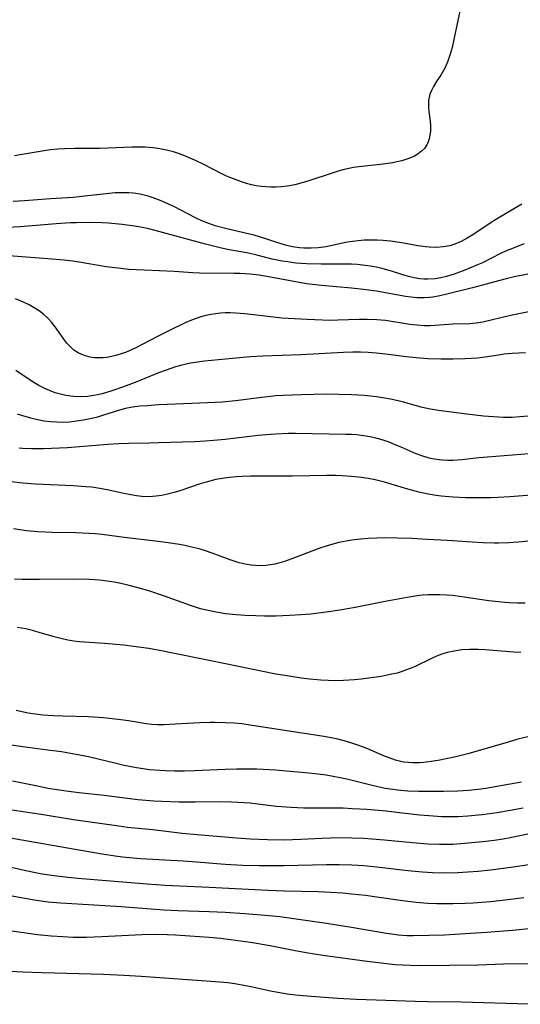
# Model space of a CAD drawing. Units: inches. Extents: x 2054276 to 2059708, y 228298 to 232667.
# Drawn here: x 2056197 to 2056256, y 229581 to 229697 of the extents above; entities that cross this region are included whole.
import ezdxf

# ---------------------------------------------------------------- set-up
doc = ezdxf.new("R2010")
doc.units = ezdxf.units.IN
doc.header["$MEASUREMENT"] = 0
doc.layers.add('c_11_T13S_R18E', color=158, linetype='Continuous')

msp = doc.modelspace()

# ---------------------------------------------------------------- linework, layer by layer
at = {"layer": 'c_11_T13S_R18E'}
for points in [[(2056249.39, 229699.26, 950), (2056248.53, 229695.14, 950), (2056248.31, 229694.2, 950), (2056248.09, 229693.4, 950), (2056247.82, 229692.59, 950), (2056247.44, 229691.73, 950), (2056246.96, 229690.9, 950), (2056246.52, 229690.23, 950), (2056246.11, 229689.56, 950), (2056245.88, 229689.11, 950), (2056245.69, 229688.64, 950), (2056245.52, 229687.9, 950), (2056245.5, 229687.17, 950), (2056245.54, 229686.6, 950), (2056245.7, 229685.46, 950), (2056245.74, 229684.93, 950), (2056245.74, 229684.24, 950), (2056245.69, 229683.8, 950), (2056245.6, 229683.37, 950), (2056245.48, 229683.01, 950), (2056245.32, 229682.66, 950), (2056245.03, 229682.24, 950), (2056244.68, 229681.89, 950), (2056244.29, 229681.59, 950), (2056243.85, 229681.33, 950), (2056243.51, 229681.17, 950), (2056242.95, 229680.95, 950), (2056242.36, 229680.77, 950), (2056241.81, 229680.63, 950), (2056241.24, 229680.52, 950), (2056240.13, 229680.35, 950), (2056237.24, 229680.05, 950), (2056236.62, 229679.96, 950), (2056236.08, 229679.85, 950), (2056235.53, 229679.72, 950), (2056234.81, 229679.53, 950), (2056234.1, 229679.31, 950), (2056231.33, 229678.37, 950), (2056230.37, 229678.1, 950), (2056229.68, 229677.93, 950), (2056228.76, 229677.77, 950), (2056228.09, 229677.68, 950), (2056227.41, 229677.64, 950), (2056226.84, 229677.63, 950), (2056226.28, 229677.66, 950), (2056225.7, 229677.72, 950), (2056225.11, 229677.81, 950), (2056224.52, 229677.93, 950), (2056223.93, 229678.08, 950), (2056223.34, 229678.26, 950), (2056222.71, 229678.49, 950), (2056222.08, 229678.74, 950), (2056221.51, 229679, 950), (2056220.95, 229679.26, 950), (2056218.87, 229680.32, 950), (2056217.89, 229680.8, 950), (2056216.78, 229681.29, 950), (2056216.13, 229681.54, 950), (2056215.3, 229681.81, 950), (2056214.45, 229682.03, 950), (2056213.67, 229682.19, 950), (2056212.88, 229682.29, 950), (2056211.95, 229682.36, 950), (2056211.16, 229682.38, 950), (2056210.36, 229682.37, 950), (2056206.57, 229682.24, 950), (2056203.57, 229682.22, 950), (2056202.39, 229682.18, 950), (2056201.57, 229682.13, 950), (2056200.76, 229682.05, 950), (2056200.22, 229681.98, 950), (2056197.37, 229681.5, 950), (2056196.46, 229681.36, 950)], [(2056256.58, 229675.63, 948), (2056253.56, 229673.84, 948), (2056252.84, 229673.37, 948), (2056250.77, 229671.99, 948), (2056250.11, 229671.59, 948), (2056249.39, 229671.2, 948), (2056248.65, 229670.88, 948), (2056248.05, 229670.7, 948), (2056247.25, 229670.55, 948), (2056246.42, 229670.49, 948), (2056245.59, 229670.52, 948), (2056245.15, 229670.56, 948), (2056244.24, 229670.7, 948), (2056242.37, 229671.03, 948), (2056241.02, 229671.22, 948), (2056240.13, 229671.31, 948), (2056239.42, 229671.35, 948), (2056238.75, 229671.36, 948), (2056237.87, 229671.34, 948), (2056237.19, 229671.29, 948), (2056236.52, 229671.21, 948), (2056235.92, 229671.12, 948), (2056235.33, 229671, 948), (2056233.37, 229670.58, 948), (2056232.44, 229670.46, 948), (2056231.59, 229670.4, 948), (2056230.74, 229670.41, 948), (2056230.23, 229670.45, 948), (2056229.62, 229670.54, 948), (2056229.03, 229670.66, 948), (2056228.55, 229670.78, 948), (2056227.43, 229671.13, 948), (2056226.11, 229671.57, 948), (2056224.85, 229671.93, 948), (2056223.63, 229672.24, 948), (2056221.47, 229672.73, 948), (2056220.23, 229673.07, 948), (2056219.48, 229673.32, 948), (2056218.66, 229673.64, 948), (2056217.92, 229673.99, 948), (2056215.32, 229675.34, 948), (2056214.34, 229675.8, 948), (2056213.82, 229676.02, 948), (2056212.88, 229676.38, 948), (2056212.29, 229676.57, 948), (2056211.82, 229676.69, 948), (2056211.34, 229676.79, 948), (2056210.55, 229676.91, 948), (2056209.99, 229676.96, 948), (2056209.42, 229676.98, 948), (2056208.89, 229676.98, 948), (2056208.37, 229676.95, 948), (2056207.68, 229676.89, 948), (2056205.15, 229676.6, 948), (2056203.41, 229676.42, 948), (2056200.7, 229676.24, 948), (2056197.65, 229676, 948), (2056196.3, 229675.95, 948)], [(2056256.85, 229670.93, 946), (2056255.15, 229670.26, 946), (2056254.64, 229670.04, 946), (2056254.04, 229669.76, 946), (2056251.91, 229668.69, 946), (2056251.32, 229668.42, 946), (2056249.83, 229667.79, 946), (2056248.54, 229667.33, 946), (2056247.65, 229667.06, 946), (2056246.98, 229666.9, 946), (2056246.31, 229666.79, 946), (2056245.43, 229666.72, 946), (2056244.96, 229666.73, 946), (2056244.49, 229666.78, 946), (2056243.82, 229666.9, 946), (2056243.14, 229667.06, 946), (2056242.46, 229667.25, 946), (2056241.11, 229667.67, 946), (2056239.88, 229668.02, 946), (2056239.31, 229668.15, 946), (2056238.65, 229668.27, 946), (2056237.99, 229668.37, 946), (2056237.08, 229668.46, 946), (2056236.4, 229668.5, 946), (2056235.67, 229668.52, 946), (2056232.81, 229668.52, 946), (2056231.04, 229668.55, 946), (2056229.78, 229668.65, 946), (2056228.85, 229668.77, 946), (2056228.17, 229668.88, 946), (2056226.97, 229669.12, 946), (2056225.18, 229669.57, 946), (2056224.2, 229669.8, 946), (2056221.68, 229670.24, 946), (2056220.82, 229670.43, 946), (2056219.09, 229670.88, 946), (2056213.57, 229672.4, 946), (2056212.37, 229672.7, 946), (2056211.4, 229672.9, 946), (2056210.69, 229673.02, 946), (2056209.21, 229673.23, 946), (2056207.6, 229673.38, 946), (2056206.79, 229673.42, 946), (2056205.3, 229673.45, 946), (2056203.78, 229673.43, 946), (2056203.05, 229673.4, 946), (2056201.4, 229673.3, 946), (2056197.13, 229672.94, 946), (2056195.64, 229672.87, 946)], [(2056259.13, 229667.69, 944), (2056255.68, 229667.01, 944), (2056254.89, 229666.83, 944), (2056253.79, 229666.55, 944), (2056251.92, 229666.01, 944), (2056250.72, 229665.69, 944), (2056247.68, 229664.94, 944), (2056246.85, 229664.75, 944), (2056246.03, 229664.6, 944), (2056245.65, 229664.55, 944), (2056245, 229664.51, 944), (2056244.16, 229664.53, 944), (2056243.47, 229664.6, 944), (2056242.78, 229664.69, 944), (2056239.35, 229665.3, 944), (2056237.8, 229665.52, 944), (2056236.4, 229665.67, 944), (2056232.85, 229665.98, 944), (2056231.07, 229666.19, 944), (2056229.55, 229666.44, 944), (2056227.23, 229666.89, 944), (2056226.11, 229667.09, 944), (2056225.43, 229667.19, 944), (2056224.38, 229667.31, 944), (2056223.2, 229667.39, 944), (2056222.47, 229667.42, 944), (2056218.4, 229667.46, 944), (2056217.57, 229667.5, 944), (2056215.39, 229667.64, 944), (2056211.83, 229667.79, 944), (2056210, 229667.9, 944), (2056208.73, 229668.03, 944), (2056207.33, 229668.21, 944), (2056204.12, 229668.74, 944), (2056203.37, 229668.85, 944), (2056202.33, 229668.98, 944), (2056200.39, 229669.16, 944), (2056195.77, 229669.52, 944)], [(2056257.99, 229662.97, 942), (2056255.22, 229662.41, 942), (2056251.95, 229661.64, 942), (2056251.15, 229661.52, 942), (2056250.37, 229661.46, 942), (2056248.44, 229661.39, 942), (2056246.25, 229661.23, 942), (2056245.72, 229661.21, 942), (2056245.01, 229661.22, 942), (2056244.16, 229661.28, 942), (2056243.3, 229661.37, 942), (2056240.41, 229661.82, 942), (2056239.38, 229661.93, 942), (2056238.25, 229661.97, 942), (2056237.31, 229661.95, 942), (2056234.78, 229661.86, 942), (2056233.83, 229661.85, 942), (2056232.94, 229661.86, 942), (2056231.12, 229661.94, 942), (2056228.13, 229662.13, 942), (2056226.46, 229662.3, 942), (2056223.73, 229662.62, 942), (2056222.64, 229662.71, 942), (2056222.02, 229662.73, 942), (2056221.41, 229662.73, 942), (2056220.86, 229662.7, 942), (2056220.32, 229662.64, 942), (2056219.71, 229662.55, 942), (2056219.12, 229662.42, 942), (2056218.53, 229662.27, 942), (2056217.98, 229662.09, 942), (2056217.43, 229661.88, 942), (2056216.69, 229661.56, 942), (2056214.83, 229660.67, 942), (2056213.4, 229659.96, 942), (2056210.9, 229658.65, 942), (2056210.3, 229658.36, 942), (2056209.6, 229658.06, 942), (2056209.2, 229657.91, 942), (2056208.46, 229657.68, 942), (2056207.93, 229657.56, 942), (2056207.41, 229657.47, 942), (2056206.93, 229657.42, 942), (2056206.46, 229657.41, 942), (2056205.94, 229657.43, 942), (2056205.42, 229657.5, 942), (2056204.87, 229657.63, 942), (2056204.42, 229657.79, 942), (2056204, 229657.99, 942), (2056203.49, 229658.33, 942), (2056203.03, 229658.74, 942), (2056202.64, 229659.17, 942), (2056202.28, 229659.64, 942), (2056201.38, 229660.91, 942), (2056200.82, 229661.63, 942), (2056200.39, 229662.11, 942), (2056199.91, 229662.55, 942), (2056199.39, 229662.97, 942), (2056198.8, 229663.35, 942), (2056198.18, 229663.69, 942), (2056197.53, 229664, 942), (2056196.56, 229664.4, 942)], [(2056257, 229657.99, 940), (2056255.42, 229657.91, 940), (2056254.48, 229657.83, 940), (2056253.79, 229657.74, 940), (2056252.24, 229657.5, 940), (2056251.34, 229657.39, 940), (2056249.85, 229657.3, 940), (2056248.41, 229657.27, 940), (2056246.96, 229657.27, 940), (2056245.43, 229657.31, 940), (2056244.5, 229657.37, 940), (2056243.24, 229657.49, 940), (2056240.43, 229657.84, 940), (2056239.3, 229657.97, 940), (2056238.38, 229658.04, 940), (2056237.46, 229658.07, 940), (2056236.55, 229658.08, 940), (2056235.46, 229658.05, 940), (2056230.4, 229657.78, 940), (2056225.87, 229657.59, 940), (2056224.41, 229657.52, 940), (2056222.29, 229657.34, 940), (2056218.95, 229657.01, 940), (2056217.87, 229656.86, 940), (2056217.31, 229656.77, 940), (2056216.12, 229656.51, 940), (2056215.54, 229656.36, 940), (2056214.41, 229655.97, 940), (2056213.5, 229655.62, 940), (2056210.95, 229654.57, 940), (2056209.38, 229653.97, 940), (2056208, 229653.5, 940), (2056206.84, 229653.15, 940), (2056206.27, 229653.02, 940), (2056205.87, 229652.94, 940), (2056205.13, 229652.84, 940), (2056204.38, 229652.8, 940), (2056203.43, 229652.83, 940), (2056202.52, 229652.95, 940), (2056201.89, 229653.09, 940), (2056201.28, 229653.27, 940), (2056200.58, 229653.53, 940), (2056199.95, 229653.82, 940), (2056199.33, 229654.14, 940), (2056198.54, 229654.61, 940), (2056196.59, 229655.9, 940)], [(2056257.36, 229650.51, 938), (2056256.35, 229650.41, 938), (2056255.43, 229650.36, 938), (2056254.41, 229650.36, 938), (2056253.81, 229650.38, 938), (2056253.21, 229650.41, 938), (2056252.03, 229650.51, 938), (2056250.07, 229650.74, 938), (2056246.71, 229651.16, 938), (2056245.52, 229651.37, 938), (2056244.63, 229651.58, 938), (2056242.57, 229652.16, 938), (2056241.91, 229652.33, 938), (2056241.02, 229652.52, 938), (2056240.12, 229652.68, 938), (2056239.37, 229652.79, 938), (2056237.93, 229652.95, 938), (2056236.41, 229653.04, 938), (2056234.88, 229653.08, 938), (2056233.42, 229653.09, 938), (2056230.42, 229653.03, 938), (2056228.28, 229652.94, 938), (2056227.43, 229652.89, 938), (2056225.78, 229652.73, 938), (2056222.65, 229652.33, 938), (2056221.1, 229652.17, 938), (2056220.22, 229652.12, 938), (2056217.45, 229652.01, 938), (2056213.55, 229651.83, 938), (2056212.16, 229651.74, 938), (2056211.3, 229651.67, 938), (2056210.45, 229651.56, 938), (2056209.6, 229651.4, 938), (2056208.91, 229651.21, 938), (2056206.98, 229650.6, 938), (2056206.28, 229650.39, 938), (2056205.43, 229650.19, 938), (2056204.62, 229650.02, 938), (2056203.8, 229649.89, 938), (2056202.97, 229649.8, 938), (2056202.22, 229649.76, 938), (2056201.48, 229649.77, 938), (2056200.73, 229649.81, 938), (2056199.97, 229649.91, 938), (2056199.17, 229650.05, 938), (2056198.37, 229650.25, 938), (2056197.45, 229650.52, 938), (2056196.82, 229650.73, 938)], [(2056257.45, 229646.03, 936), (2056252.51, 229645.65, 936), (2056251.47, 229645.55, 936), (2056249.46, 229645.32, 936), (2056248.41, 229645.26, 936), (2056247.78, 229645.26, 936), (2056247.16, 229645.29, 936), (2056246.77, 229645.33, 936), (2056246.18, 229645.41, 936), (2056245.59, 229645.53, 936), (2056244.71, 229645.79, 936), (2056244.06, 229646.04, 936), (2056242.29, 229646.82, 936), (2056241.57, 229647.12, 936), (2056240.84, 229647.41, 936), (2056240.01, 229647.69, 936), (2056239.29, 229647.89, 936), (2056238.61, 229648.04, 936), (2056237.82, 229648.18, 936), (2056237.02, 229648.27, 936), (2056236.4, 229648.32, 936), (2056235.73, 229648.34, 936), (2056229.74, 229648.43, 936), (2056228.9, 229648.43, 936), (2056227.43, 229648.38, 936), (2056226.78, 229648.34, 936), (2056225.33, 229648.21, 936), (2056221.4, 229647.74, 936), (2056220.04, 229647.61, 936), (2056219.05, 229647.54, 936), (2056217.78, 229647.47, 936), (2056213.53, 229647.32, 936), (2056212.41, 229647.29, 936), (2056210.01, 229647.27, 936), (2056208.82, 229647.23, 936), (2056207.53, 229647.15, 936), (2056202.74, 229646.76, 936), (2056200.84, 229646.65, 936), (2056199.94, 229646.62, 936), (2056198.46, 229646.62, 936), (2056197.41, 229646.68, 936), (2056197.01, 229646.71, 936)], [(2056259.78, 229641.31, 934), (2056255.14, 229640.94, 934), (2056253.76, 229640.86, 934), (2056252.92, 229640.83, 934), (2056251.41, 229640.81, 934), (2056249.9, 229640.83, 934), (2056248.43, 229640.89, 934), (2056247.02, 229641.01, 934), (2056246.19, 229641.12, 934), (2056245.49, 229641.24, 934), (2056244.35, 229641.5, 934), (2056243.08, 229641.85, 934), (2056240.29, 229642.68, 934), (2056239.19, 229642.95, 934), (2056238.38, 229643.11, 934), (2056237.56, 229643.23, 934), (2056236.39, 229643.36, 934), (2056235.26, 229643.43, 934), (2056234.52, 229643.45, 934), (2056233.41, 229643.46, 934), (2056229.39, 229643.38, 934), (2056224.42, 229643.37, 934), (2056223.46, 229643.35, 934), (2056222.71, 229643.31, 934), (2056221.95, 229643.25, 934), (2056221.07, 229643.13, 934), (2056220.33, 229642.99, 934), (2056219.6, 229642.81, 934), (2056218.47, 229642.48, 934), (2056216.04, 229641.66, 934), (2056215.36, 229641.46, 934), (2056214.57, 229641.25, 934), (2056213.91, 229641.11, 934), (2056213.24, 229641, 934), (2056212.37, 229640.94, 934), (2056211.56, 229640.98, 934), (2056210.9, 229641.06, 934), (2056210.23, 229641.17, 934), (2056209.4, 229641.35, 934), (2056207.44, 229641.78, 934), (2056206.34, 229641.97, 934), (2056205.62, 229642.07, 934), (2056204.9, 229642.14, 934), (2056203.4, 229642.24, 934), (2056198.93, 229642.44, 934), (2056197.43, 229642.56, 934), (2056196.06, 229642.73, 934)], [(2056257.41, 229635.7, 932), (2056256.13, 229635.57, 932), (2056255.02, 229635.49, 932), (2056253.85, 229635.45, 932), (2056253.29, 229635.44, 932), (2056252, 229635.48, 932), (2056250.7, 229635.55, 932), (2056247.74, 229635.76, 932), (2056245.41, 229635.9, 932), (2056243.52, 229636, 932), (2056241.85, 229636.06, 932), (2056240.34, 229636.08, 932), (2056239.4, 229636.06, 932), (2056238.37, 229636.01, 932), (2056237.47, 229635.93, 932), (2056236.44, 229635.8, 932), (2056235.76, 229635.69, 932), (2056234.87, 229635.51, 932), (2056234.18, 229635.34, 932), (2056233.5, 229635.14, 932), (2056232.53, 229634.83, 932), (2056229.31, 229633.58, 932), (2056228.46, 229633.29, 932), (2056227.88, 229633.11, 932), (2056227.29, 229632.96, 932), (2056226.76, 229632.87, 932), (2056226.24, 229632.81, 932), (2056225.51, 229632.77, 932), (2056225, 229632.79, 932), (2056224.5, 229632.83, 932), (2056223.79, 229632.95, 932), (2056223.09, 229633.12, 932), (2056222.01, 229633.47, 932), (2056219.86, 229634.27, 932), (2056219.1, 229634.53, 932), (2056218.32, 229634.77, 932), (2056217.28, 229635.02, 932), (2056216.64, 229635.16, 932), (2056216.02, 229635.28, 932), (2056214.66, 229635.5, 932), (2056213.17, 229635.69, 932), (2056209.45, 229636.11, 932), (2056206.85, 229636.46, 932), (2056206.02, 229636.55, 932), (2056205.25, 229636.61, 932), (2056203.71, 229636.69, 932), (2056200.93, 229636.73, 932), (2056199.23, 229636.8, 932), (2056197.86, 229636.92, 932), (2056197.09, 229637.01, 932), (2056196.32, 229637.13, 932)], [(2056256.97, 229628.35, 930), (2056256.05, 229628.33, 930), (2056255.13, 229628.37, 930), (2056254.54, 229628.41, 930), (2056252.66, 229628.62, 930), (2056249.48, 229629.1, 930), (2056248.39, 229629.24, 930), (2056247.68, 229629.3, 930), (2056246.87, 229629.33, 930), (2056246.15, 229629.34, 930), (2056245.44, 229629.32, 930), (2056244.8, 229629.27, 930), (2056244.17, 229629.2, 930), (2056242.98, 229629.02, 930), (2056240.38, 229628.53, 930), (2056236.83, 229627.81, 930), (2056235.01, 229627.49, 930), (2056233.4, 229627.26, 930), (2056231.58, 229627.05, 930), (2056230.4, 229626.94, 930), (2056229.08, 229626.86, 930), (2056227.41, 229626.8, 930), (2056226.07, 229626.81, 930), (2056225.07, 229626.83, 930), (2056223.79, 229626.89, 930), (2056222.71, 229626.96, 930), (2056221.45, 229627.09, 930), (2056220.36, 229627.26, 930), (2056219.4, 229627.46, 930), (2056218.5, 229627.68, 930), (2056217.31, 229628.06, 930), (2056214.22, 229629.18, 930), (2056212.38, 229629.78, 930), (2056211.37, 229630.08, 930), (2056209.89, 229630.48, 930), (2056209.07, 229630.66, 930), (2056208.26, 229630.82, 930), (2056207.45, 229630.94, 930), (2056206.53, 229631.05, 930), (2056205.31, 229631.13, 930), (2056203.41, 229631.17, 930), (2056199.41, 229631.14, 930), (2056197.37, 229631.15, 930), (2056196.44, 229631.18, 930)], [(2056256.47, 229622.51, 928), (2056255.59, 229622.55, 928), (2056252.22, 229622.82, 928), (2056251.41, 229622.86, 928), (2056250.38, 229622.86, 928), (2056249.45, 229622.79, 928), (2056248.54, 229622.66, 928), (2056247.73, 229622.48, 928), (2056247.09, 229622.28, 928), (2056246.46, 229622.04, 928), (2056245.85, 229621.77, 928), (2056243.95, 229620.84, 928), (2056243.33, 229620.58, 928), (2056242.8, 229620.38, 928), (2056242.26, 229620.2, 928), (2056241.79, 229620.06, 928), (2056241.16, 229619.91, 928), (2056239.89, 229619.65, 928), (2056239.03, 229619.52, 928), (2056237.52, 229619.32, 928), (2056236.76, 229619.24, 928), (2056235.44, 229619.16, 928), (2056234.52, 229619.14, 928), (2056233.61, 229619.16, 928), (2056232.74, 229619.21, 928), (2056231.42, 229619.33, 928), (2056230.43, 229619.45, 928), (2056228.76, 229619.71, 928), (2056227.44, 229619.94, 928), (2056219.73, 229621.49, 928), (2056215.01, 229622.47, 928), (2056214.08, 229622.66, 928), (2056212.39, 229622.95, 928), (2056210.56, 229623.21, 928), (2056209.4, 229623.35, 928), (2056207.13, 229623.55, 928), (2056204.15, 229623.76, 928), (2056203.48, 229623.84, 928), (2056202.79, 229623.96, 928), (2056202.1, 229624.1, 928), (2056201.14, 229624.35, 928), (2056199.38, 229624.87, 928), (2056198.58, 229625.09, 928), (2056197.78, 229625.28, 928), (2056196.78, 229625.46, 928)], [(2056257.43, 229612.55, 926), (2056256.11, 229612.21, 926), (2056254.94, 229611.88, 926), (2056251.38, 229610.84, 926), (2056250.16, 229610.5, 926), (2056248.76, 229610.14, 926), (2056247.6, 229609.88, 926), (2056246.86, 229609.73, 926), (2056246.12, 229609.6, 926), (2056244.95, 229609.46, 926), (2056244.46, 229609.43, 926), (2056243.64, 229609.42, 926), (2056243.1, 229609.45, 926), (2056242.56, 229609.51, 926), (2056242.08, 229609.61, 926), (2056241.6, 229609.74, 926), (2056240.85, 229609.99, 926), (2056240.1, 229610.3, 926), (2056238.61, 229610.95, 926), (2056237.92, 229611.23, 926), (2056237.03, 229611.56, 926), (2056236.31, 229611.8, 926), (2056235.53, 229612.03, 926), (2056234.77, 229612.22, 926), (2056233.99, 229612.38, 926), (2056232.89, 229612.58, 926), (2056228.21, 229613.29, 926), (2056224.39, 229613.89, 926), (2056223.41, 229614.02, 926), (2056222.49, 229614.1, 926), (2056221.4, 229614.17, 926), (2056220.22, 229614.2, 926), (2056219.63, 229614.2, 926), (2056218.43, 229614.16, 926), (2056216.19, 229614.02, 926), (2056214.85, 229613.94, 926), (2056214.14, 229613.93, 926), (2056213.44, 229613.93, 926), (2056212.74, 229613.97, 926), (2056212.04, 229614.04, 926), (2056209.95, 229614.39, 926), (2056208.72, 229614.57, 926), (2056207.01, 229614.75, 926), (2056205.23, 229614.86, 926), (2056202.19, 229614.95, 926), (2056201.07, 229614.99, 926), (2056199.82, 229615.08, 926), (2056199.22, 229615.15, 926), (2056198.08, 229615.32, 926), (2056197.5, 229615.43, 926), (2056196.66, 229615.63, 926)], [(2056256.52, 229607.14, 924), (2056253.84, 229606.65, 924), (2056252.31, 229606.39, 924), (2056251.38, 229606.26, 924), (2056250.24, 229606.14, 924), (2056248.99, 229606.06, 924), (2056247.28, 229606.02, 924), (2056244.32, 229606.02, 924), (2056243.07, 229606.06, 924), (2056241.85, 229606.16, 924), (2056241.27, 229606.24, 924), (2056240.37, 229606.39, 924), (2056238.84, 229606.71, 924), (2056235.82, 229607.48, 924), (2056235.03, 229607.65, 924), (2056234.23, 229607.81, 924), (2056233.37, 229607.95, 924), (2056232.38, 229608.08, 924), (2056230.93, 229608.22, 924), (2056228.66, 229608.43, 924), (2056227.41, 229608.53, 924), (2056225.93, 229608.62, 924), (2056225.15, 229608.65, 924), (2056223.72, 229608.68, 924), (2056222.8, 229608.68, 924), (2056221.42, 229608.64, 924), (2056217.8, 229608.46, 924), (2056216.58, 229608.43, 924), (2056215.42, 229608.42, 924), (2056214.32, 229608.45, 924), (2056213.66, 229608.49, 924), (2056212.43, 229608.6, 924), (2056211.71, 229608.69, 924), (2056210.9, 229608.81, 924), (2056209.46, 229609.09, 924), (2056208.49, 229609.32, 924), (2056206.35, 229609.86, 924), (2056205.24, 229610.12, 924), (2056203.77, 229610.41, 924), (2056202.04, 229610.7, 924), (2056200.4, 229610.93, 924), (2056197.42, 229611.31, 924), (2056193.81, 229611.81, 924)], [(2056256.75, 229604.03, 922), (2056253.65, 229603.49, 922), (2056251.89, 229603.24, 922), (2056250.18, 229603.08, 922), (2056249.03, 229603.01, 922), (2056248.41, 229603, 922), (2056247.1, 229603.02, 922), (2056246.06, 229603.08, 922), (2056244.47, 229603.23, 922), (2056242.39, 229603.47, 922), (2056240.51, 229603.67, 922), (2056238.2, 229603.87, 922), (2056236.47, 229603.98, 922), (2056235.41, 229604.03, 922), (2056234.42, 229604.05, 922), (2056230.73, 229604.05, 922), (2056229.22, 229604.11, 922), (2056227.52, 229604.26, 922), (2056224.99, 229604.57, 922), (2056224.38, 229604.63, 922), (2056222.93, 229604.73, 922), (2056222.18, 229604.77, 922), (2056220.69, 229604.79, 922), (2056217.88, 229604.75, 922), (2056215.94, 229604.76, 922), (2056213.91, 229604.82, 922), (2056212.98, 229604.88, 922), (2056211.06, 229605.05, 922), (2056207.08, 229605.53, 922), (2056204.12, 229605.85, 922), (2056202.84, 229606, 922), (2056201.5, 229606.2, 922), (2056200.43, 229606.38, 922), (2056198.97, 229606.67, 922), (2056196.2, 229607.24, 922)], [(2056257.27, 229600.96, 920), (2056255.2, 229600.53, 920), (2056254.36, 229600.38, 920), (2056253.3, 229600.22, 920), (2056251.94, 229600.06, 920), (2056249.79, 229599.84, 920), (2056248.4, 229599.75, 920), (2056247.71, 229599.73, 920), (2056246.8, 229599.72, 920), (2056245.43, 229599.77, 920), (2056244.05, 229599.88, 920), (2056241.51, 229600.14, 920), (2056240.28, 229600.25, 920), (2056237.83, 229600.43, 920), (2056236.41, 229600.5, 920), (2056234.9, 229600.52, 920), (2056233.91, 229600.5, 920), (2056232.86, 229600.46, 920), (2056230.4, 229600.33, 920), (2056228.39, 229600.27, 920), (2056226.43, 229600.28, 920), (2056224.42, 229600.36, 920), (2056222.77, 229600.48, 920), (2056218.09, 229600.88, 920), (2056216.34, 229601.06, 920), (2056212.86, 229601.47, 920), (2056209.85, 229601.77, 920), (2056208.82, 229601.89, 920), (2056203.43, 229602.67, 920), (2056199.6, 229603.3, 920), (2056195.36, 229603.94, 920)], [(2056257.41, 229597.33, 918), (2056255.55, 229597.05, 918), (2056254.4, 229596.89, 918), (2056252.87, 229596.7, 918), (2056251.41, 229596.55, 918), (2056250.18, 229596.45, 918), (2056248.99, 229596.38, 918), (2056247.37, 229596.35, 918), (2056245.97, 229596.39, 918), (2056244.79, 229596.46, 918), (2056243.08, 229596.61, 918), (2056239.4, 229597.05, 918), (2056237.86, 229597.19, 918), (2056236.41, 229597.27, 918), (2056234.92, 229597.31, 918), (2056233.41, 229597.31, 918), (2056228.42, 229597.2, 918), (2056226.9, 229597.19, 918), (2056225.43, 229597.2, 918), (2056223.47, 229597.26, 918), (2056221.42, 229597.37, 918), (2056218, 229597.66, 918), (2056216.43, 229597.77, 918), (2056211.4, 229598.04, 918), (2056210.53, 229598.1, 918), (2056209.25, 229598.22, 918), (2056208.39, 229598.34, 918), (2056206.84, 229598.59, 918), (2056202.75, 229599.32, 918), (2056195.07, 229600.63, 918)], [(2056256.83, 229593.43, 916), (2056254.92, 229593.17, 916), (2056252.86, 229592.96, 916), (2056250.79, 229592.8, 916), (2056249.87, 229592.75, 916), (2056248.41, 229592.71, 916), (2056246.52, 229592.71, 916), (2056245.43, 229592.76, 916), (2056244.05, 229592.87, 916), (2056242.43, 229593.07, 916), (2056239.39, 229593.51, 916), (2056238.04, 229593.69, 916), (2056236.4, 229593.87, 916), (2056235.32, 229593.96, 916), (2056233.95, 229594.05, 916), (2056232.44, 229594.11, 916), (2056228.43, 229594.21, 916), (2056226.46, 229594.28, 916), (2056219.51, 229594.65, 916), (2056214.29, 229594.89, 916), (2056212.19, 229595.02, 916), (2056203.95, 229595.72, 916), (2056202.76, 229595.84, 916), (2056201.17, 229596.02, 916), (2056199.48, 229596.28, 916), (2056197.45, 229596.68, 916), (2056195.24, 229597.2, 916)], [(2056257.4, 229589.76, 914), (2056255.46, 229589.56, 914), (2056252.37, 229589.3, 914), (2056249.21, 229589.1, 914), (2056247.42, 229589.01, 914), (2056245.59, 229588.94, 914), (2056243.72, 229588.92, 914), (2056242.97, 229588.93, 914), (2056242.44, 229588.96, 914), (2056241.96, 229589.01, 914), (2056241.13, 229589.11, 914), (2056240.3, 229589.24, 914), (2056236.4, 229589.92, 914), (2056233.41, 229590.39, 914), (2056229.27, 229590.98, 914), (2056227.91, 229591.15, 914), (2056226.63, 229591.28, 914), (2056223.73, 229591.51, 914), (2056221.41, 229591.67, 914), (2056219.51, 229591.75, 914), (2056215.85, 229591.86, 914), (2056214.19, 229591.94, 914), (2056209.09, 229592.35, 914), (2056203.9, 229592.65, 914), (2056201.93, 229592.78, 914), (2056200.44, 229592.92, 914), (2056199.05, 229593.11, 914), (2056197.42, 229593.39, 914), (2056195.11, 229593.82, 914)], [(2056257.41, 229585.58, 912), (2056254.42, 229585.54, 912), (2056251.4, 229585.43, 912), (2056244.6, 229585.37, 912), (2056243.36, 229585.38, 912), (2056242.43, 229585.42, 912), (2056241.57, 229585.48, 912), (2056239.89, 229585.67, 912), (2056238.24, 229585.88, 912), (2056232.99, 229586.59, 912), (2056231.03, 229586.89, 912), (2056229.51, 229587.16, 912), (2056226.75, 229587.71, 912), (2056224.4, 229588.11, 912), (2056222.04, 229588.44, 912), (2056220.89, 229588.58, 912), (2056219.52, 229588.71, 912), (2056217.22, 229588.89, 912), (2056215.54, 229588.99, 912), (2056214.56, 229589.03, 912), (2056213.15, 229589.06, 912), (2056211.54, 229589.04, 912), (2056206.81, 229588.79, 912), (2056204.98, 229588.73, 912), (2056203.42, 229588.73, 912), (2056202.17, 229588.78, 912), (2056200.78, 229588.89, 912), (2056199.17, 229589.05, 912), (2056197.26, 229589.3, 912), (2056193.04, 229589.89, 912)], [(2056257.41, 229580.8, 910), (2056249.37, 229581.05, 910), (2056245.41, 229581.11, 910), (2056243.94, 229581.15, 910), (2056236.99, 229581.38, 910), (2056234.72, 229581.5, 910), (2056231.14, 229581.77, 910), (2056229.76, 229581.9, 910), (2056228.78, 229582.01, 910), (2056228.14, 229582.1, 910), (2056227, 229582.3, 910), (2056224.47, 229582.88, 910), (2056223.43, 229583.08, 910), (2056222.58, 229583.22, 910), (2056221.72, 229583.33, 910), (2056220.27, 229583.47, 910), (2056211.48, 229584.1, 910), (2056209.41, 229584.23, 910), (2056207, 229584.33, 910), (2056199.72, 229584.52, 910), (2056197.41, 229584.62, 910), (2056193.75, 229584.81, 910)]]:
    msp.add_polyline3d(points, dxfattribs=at)

doc.saveas('drawing.dxf')
